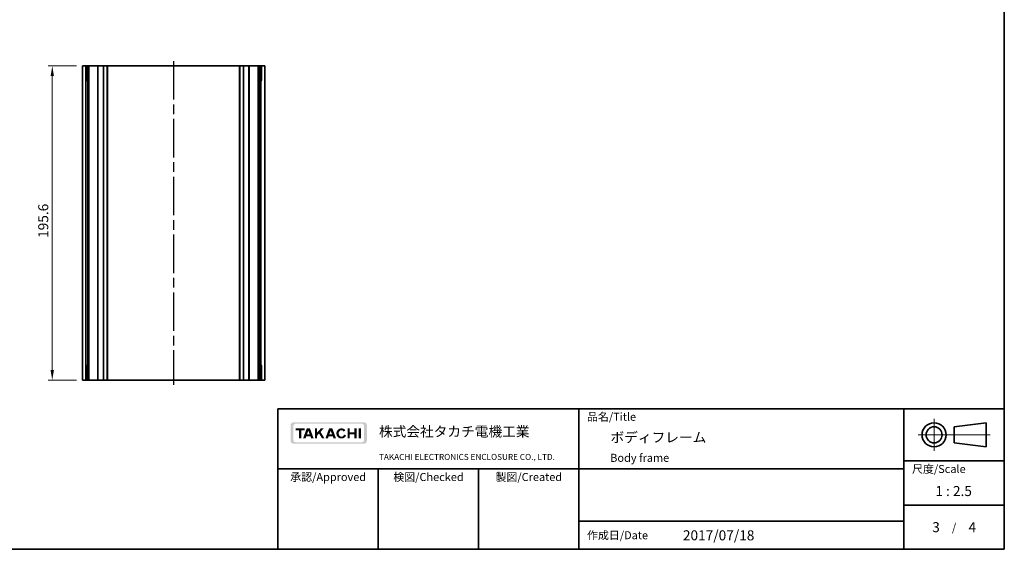
# Model space of a CAD drawing. Units: millimetres. Extents: x 29 to 3969, y 16 to 859.
# Drawn here: x 2368 to 2982, y 16 to 346 of the extents above; entities that cross this region are included whole.
import ezdxf
from ezdxf.enums import TextEntityAlignment as Align

# ---------------------------------------------------------------- set-up
doc = ezdxf.new("R2010")
doc.units = ezdxf.units.MM
doc.header["$LTSCALE"] = 2
doc.linetypes.add('AM_ISO08W050', pattern=[18, 12, -1.5, 3, -1.5])
doc.layers.get('Defpoints').update_dxf_attribs({"lineweight": 25})
for name, color, linetype, lineweight in [('AM_7', 4, 'AM_ISO08W050', 25), ('Border (ISO)', 7, 'Continuous', 35), ('Dimension (ISO)', 7, 'Continuous', 18), ('Dimension (ISO) @ 1', 7, 'Continuous', 18), ('Hatch (ISO)', 1, 'Continuous', 18), ('Title (ISO)', 7, 'Continuous', 35), ('Visible (ISO)', 7, 'Continuous', 35), ('Visible Narrow (ISO)', 7, 'Continuous', 25)]:
    doc.layers.add(name, color=color, linetype=linetype, lineweight=lineweight)
doc.styles.add('Note Text (TK)', font='txt')
doc.styles.add('文字スタイル67', font='arial.ttf')
doc.dimstyles.new('Default - Method 1b (TK)', dxfattribs={"dimscale": 2, "dimtxt": 2.5, "dimasz": 2.5, "dimexe": 1, "dimexo": 1.499999999999999, "dimgap": 1, "dimtad": 1, "dimtoh": 1, "dimrnd": 1e-08, "dimdsep": 46, "dimtxsty": 'Note Text (TK)', "dimcen": 0.09, "dimdle": 5, "dimclrd": 100, "dimclre": 100, "dimclrt": 7, "dimadec": 1, "dimazin": 1, "dimtfac": 1, "dimtmove": 0, "dimatfit": 3, "dimfxl": 1, "dimtolj": 1, "dimlwd": -1, "dimlwe": -1, "dimarcsym": 0})

# ---------------------------------------------------------------- blocks, each defined once
blk = doc.blocks.new('図面枠 tk図枠')
at = {"layer": 'Border (ISO)'}
for p in [(405.4999999999999, 289), (14.50000000000001, 8.000000000000007)]:
    blk.add_line(p, (405.4999999999999, 8.000000000000007), dxfattribs=at)
blk = doc.blocks.new('表題欄 tk表題欄')
at = {"layer": 'Hatch (ISO)'}
h = blk.add_hatch(color=256, dxfattribs=at)
edge = h.paths.add_edge_path(flags=0)
edge.add_arc((95.57537688673352, 236.2990653650367), 0.5958259999999996, 269.9999999999897, 360)
edge.add_line((96.17120288673351, 236.2990653650368), (96.17120288673348, 239.7107813650365))
edge.add_arc((95.5753768867335, 239.7107813650366), 0.5958259999999996, 0, 90.0000000000068)
edge.add_line((95.57537688673342, 240.3066073650366), (79.13710888673356, 240.3066073650366))
edge.add_arc((79.13710888673353, 239.7107813650366), 0.5958259999999996, 89.99999999999744, 180)
edge.add_line((78.54128288673353, 239.7107813650365), (78.54128288673331, 236.2990653650368))
edge.add_arc((79.13710888673332, 236.2990653650365), 0.5958259999999996, 180, 270.0000000000231)
edge.add_line((79.13710888673356, 235.7032393650365), (95.57537688673342, 235.7032393650367))
edge = h.paths.add_edge_path()
edge.add_line((77.83935088673357, 239.9556413650366), (77.83935088673357, 236.0542053650368))
edge.add_arc((78.54128288673346, 236.0542053650367), 0.7019319999998935, 180, 270.0000000000087)
edge.add_line((78.54128288673357, 235.3522733650368), (96.17120288673352, 235.3522733650368))
edge.add_arc((96.17120288673351, 236.0542053650367), 0.7019319999998921, 270, 360)
edge.add_line((96.8731348867334, 236.0542053650368), (96.87313488673352, 239.9556413650366))
edge.add_arc((96.1712028867336, 239.9556413650367), 0.7019319999998921, 0, 90.00000000000873)
edge.add_line((96.17120288673348, 240.6575733650367), (78.54128288673357, 240.6575733650366))
edge.add_arc((78.54128288673357, 239.9556413650366), 0.7019319999999984, 90, 180)
for points in [[(79.07181288673355, 239.1476033650369), (79.07181288673355, 238.6578833650367), (79.92066088673353, 238.6578833650367), (79.92066088673353, 236.6581933650368), (80.50832488673353, 236.6581933650368), (80.50832488673353, 238.6578833650367), (81.35717288673355, 238.6578833650367), (81.35717288673355, 239.1476033650369)], [(85.68407849525303, 236.6581933650368), (84.9434673993943, 237.8918698287545), (84.41792288673358, 237.3246628822781), (84.41792288673358, 236.6581933650368), (83.89555488673355, 236.6581933650368), (83.89555488673355, 239.1476033650369), (84.41792288673358, 239.1476033650369), (84.41792288673358, 238.0993979968839), (85.38913556809511, 239.1476033650369), (86.10696490847272, 239.1476033650369), (85.31925422435492, 238.2974470774499), (86.30334488673353, 236.6581933650368)], [(92.09142939614459, 239.1476033650369), (92.09142939614459, 236.6581933650368), (92.60971639614465, 236.6581933650368), (92.60971639614465, 237.6580383650368), (93.76872039614462, 237.6580383650368), (93.76872039614462, 236.6581933650368), (94.28700739614459, 236.6581933650368), (94.28700739614459, 239.1476033650369), (93.76872039614462, 239.1476033650369), (93.76872039614462, 238.1477583650367), (92.60971639614465, 238.1477583650367), (92.60971639614465, 239.1476033650369)], [(94.84202339614467, 239.1476033650369), (94.84202339614467, 236.6581933650368), (95.36439139614473, 236.6581933650368), (95.36439139614473, 239.1476033650369)]]:
    blk.add_hatch(color=256, dxfattribs=at).paths.add_polyline_path(points)
h = blk.add_hatch(color=256, dxfattribs=at)
h.paths.add_polyline_path([(82.59020695886475, 237.7110913650368), (81.95242681460243, 237.7110913650368), (82.27131688673356, 238.5794973650367)], flags=0)
h.paths.add_polyline_path([(82.77903014574996, 237.1968853650368), (81.76360362771717, 237.1968853650368), (81.56578886050404, 236.6581933650368), (80.94907288673355, 236.6581933650368), (81.86321688673357, 239.1476033650369), (82.67941688673353, 239.1476033650369), (83.59356088673351, 236.6581933650368), (82.97684491296302, 236.6581933650368)])
h = blk.add_hatch(color=256, dxfattribs=at)
h.paths.add_polyline_path([(87.52707281460246, 237.7110913650368), (88.16485295886469, 237.7110913650368), (87.84596288673359, 238.5794973650367)], flags=0)
h.paths.add_polyline_path([(87.14043486050403, 236.6581933650368), (87.3382496277172, 237.1968853650368), (88.35367614574989, 237.1968853650368), (88.551490912963, 236.6581933650368), (89.16820688673343, 236.6581933650368), (88.25406288673352, 239.1476033650369), (87.43786288673356, 239.1476033650369), (86.52371888673358, 236.6581933650368)])
h = blk.add_hatch(color=256, dxfattribs=at)
edge = h.paths.add_edge_path()
edge.add_arc((90.52309888673334, 237.9028983650369), 1.273272000000011, 38.55054079078439, 336.5820184016556)
edge.add_line((91.69149139614446, 237.3968543650369), (91.17255542714857, 237.6216113977801))
edge.add_ellipse((90.52309888673352, 237.9028983650369), major_axis=(0, -0.7998759999999119), ratio=0.8673469387756529, start_angle=128.5505407907963, end_angle=426.582018401653, ccw=False)
edge.add_line((91.09381514418376, 238.3576891122095), (91.51887237036831, 238.6964075050431))
at = {"layer": 'Title (ISO)'}
for p, q in [((74.70882392282105, 244.052739026017), (255.7088239228211, 244.052739026017)), ((74.70882392282105, 209.052739026017), (74.70882392282105, 244.052739026017)), ((149.7088239228211, 244.052739026017), (149.7088239228211, 209.052739026017)), ((230.7088239228211, 244.052739026017), (230.7088239228211, 209.052739026017)), ((255.7088239228211, 244.052739026017), (255.7088239228211, 209.052739026017)), ((243.2088239228211, 239.552739026017), (251.2088239228211, 240.5527390260171)), ((251.2088239228211, 234.552739026017), (251.2088239228211, 240.5527390260171)), ((243.2088239228211, 239.552739026017), (243.2088239228211, 235.552739026017)), ((243.2088239228211, 235.552739026017), (251.2088239228211, 234.552739026017)), ((230.7088239228211, 231.052739026017), (255.7088239228211, 231.052739026017)), ((74.70882392282105, 229.052739026017), (230.7088239228211, 229.052739026017)), ((99.70882392282108, 229.052739026017), (99.70882392282108, 209.052739026017)), ((124.708823922821, 229.052739026017), (124.708823922821, 209.052739026017)), ((230.7088239228211, 220.052739026017), (255.7088239228211, 220.052739026017)), ((149.7088239228211, 216.052739026017), (230.7088239228211, 216.052739026017)), ((255.7088239228211, 209.052739026017), (74.70882392282105, 209.052739026017))]:
    blk.add_line(p, q, dxfattribs=at)
at = {"layer": 'Title (ISO)', "color": 4, "linetype": 'Continuous', "lineweight": 18}
for p, q in [((238.2088239228211, 241.552739026017), (238.2088239228211, 233.552739026017)), ((252.2088239228211, 237.552739026017), (234.2088239228211, 237.552739026017))]:
    blk.add_line(p, q, dxfattribs=at)
at = {"layer": 'Title (ISO)'}
for radius in [3, 2]:
    blk.add_circle((238.2088239228211, 237.552739026017), radius, dxfattribs=at)
at = {"layer": 'Title (ISO)', "color": 1, "char_height": 2.000000029802322, "line_spacing_factor": 1.5, "style": 'Note Text (TK)'}
for s, insert, attachment_point in [('\\fＭＳ Ｐゴシック|b0|i0;\\H2.0000;品名/Title', (151.708823922821, 242.052739026017), 4), ('\\fＭＳ Ｐゴシック|b0|i0;\\H2.0000;承認/Approved', (87.20882392282108, 227.052739026017), 5), ('\\fＭＳ Ｐゴシック|b0|i0;\\H2.0000;検図/Checked', (112.208823922821, 227.052739026017), 5), ('\\fＭＳ Ｐゴシック|b0|i0;\\H2.0000;製図/Created', (137.2088239228211, 227.052739026017), 5), ('\\fＭＳ Ｐゴシック|b0|i0;\\H2.0000;尺度/Scale', (232.7088239228211, 229.052739026017), 4), ('\\fＭＳ Ｐゴシック|b0|i0;\\H2.0000;作成日/Date', (151.708823922821, 212.552739026017), 4)]:
    blk.add_mtext(s, dxfattribs=dict(at, insert=insert, attachment_point=attachment_point))
at = {"layer": 'Title (ISO)', "color": 7, "line_spacing_factor": 1.5, "style": 'Note Text (TK)'}
for s, insert, char_height, attachment_point in [('株式会社タカチ電機工業', (99.87313488673345, 238.052739026017), 2.5, 4), ('\\fArial|b0|i0;\\H1.4986;TAKACHI ELECTRONICS ENCLOSURE CO., LTD.', (99.87313488673342, 232.052739026017), 1.49859994649887, 4), ('\\fＭＳ Ｐゴシック|b0|i0;\\H2.0000;/', (243.2088239228211, 214.552739026017), 2.000000029802322, 5)]:
    blk.add_mtext(s, dxfattribs=dict(at, insert=insert, char_height=char_height, attachment_point=attachment_point))
at = {"layer": 'Title (ISO)', "color": 7}
for tag, p, height, style in [('<品名>_001', (157.524164831912, 235.724614026017), 2.5, 'Note Text (TK)'), ('<Title>_001', (157.4482509312165, 230.5520568828656), 2.000000029802322, '文字スタイル67'), ('<尺度>_001', (239.8139375591847, 222.3098412987444), 2.5, 'Note Text (TK)'), ('<ページ_No.>_001', (237.9488807410029, 213.302739026017), 2.5, 'Note Text (TK)'), ('<総ページ数>_001', (246.7926307410029, 213.302739026017), 2.5, 'Note Text (TK)'), ('作成日_001', (175.6392216500938, 211.2814322078352), 2.5, 'Note Text (TK)')]:
    blk.add_attdef(tag, p, '', height=height, dxfattribs=dict(at, style=style))
at = {"layer": 'Title (ISO)', "color": 7, "style": 'Note Text (TK)'}
blk.add_attdef('<承認>', text='', height=2.5, dxfattribs=at).set_placement((87.20882392282108, 217.052739026017), align=Align.MIDDLE_CENTER)
blk = doc.blocks.new('*D37')
at = {"layer": 'Defpoints', "color": 0}
for p in [(2388.366971369995, 316.9136580798826), (2407.120641746482, 316.9136580798826), (2407.120641746482, 121.3136580798825)]:
    blk.add_point(p, dxfattribs=at)
at = {"layer": 'Dimension (ISO)', "color": 100}
for p, q in [((2403.370641746481, 316.9136580798826), (2385.866971369996, 316.9136580798826)), ((2388.366971369995, 127.5636580798825), (2388.366971369995, 310.6636580798826)), ((2403.370641746481, 121.3136580798825), (2385.866971369996, 121.3136580798825))]:
    blk.add_line(p, q, dxfattribs=at)
for points in [[(2387.325304703329, 310.6636580798826), (2389.408638036662, 310.6636580798826), (2388.366971369995, 316.9136580798826)], [(2387.325304703329, 127.5636580798825), (2389.408638036662, 127.5636580798825), (2388.366971369995, 121.3136580798825)]]:
    blk.add_solid(points, dxfattribs=at)
at = {"layer": 'Dimension (ISO)', "color": 7, "insert": (2382.741971369996, 209.8274364889734), "char_height": 6.25, "attachment_point": 4, "rotation": 90, "style": 'Note Text (TK)'}
blk.add_mtext('\\A1;195.6', dxfattribs=at)

msp = doc.modelspace()

# ---------------------------------------------------------------- linework, layer by layer
at = {"layer": 'AM_7'}
msp.add_line((2463.970641746496, 319.9136580798811), (2463.9706417465, 118.3136580798814), dxfattribs=at)
at = {"layer": 'Visible (ISO)'}
for p, q in [((2407.120641746482, 121.3136580798825), (2407.120641746482, 316.9136580798825)), ((2520.820641746511, 316.9136580798826), (2407.120641746482, 316.9136580798796)), ((2409.292023497261, 307.9136580798825), (2409.292023497261, 316.9136580798825)), ((2410.311622303882, 121.3136580798816), (2410.311622303882, 316.9136580798816)), ((2411.229634767508, 121.3136580798812), (2411.229634767508, 316.9136580798813)), ((2422.870641746481, 121.3136580798824), (2422.870641746481, 316.9136580798824)), ((2505.070641746503, 121.3136580798824), (2505.070641746503, 316.9136580798824)), ((2516.711648725474, 121.3136580798812), (2516.711648725474, 316.9136580798813)), ((2517.629661189093, 121.3136580798816), (2517.629661189093, 316.9136580798816)), ((2518.649259995724, 316.9136580798825), (2518.649259995724, 307.9136580798825)), ((2520.820641746503, 121.3136580798825), (2520.820641746503, 316.9136580798825)), ((2410.311622303882, 307.913658079882), (2409.051325852318, 307.9136580798824)), ((2518.889957640666, 307.9136580798824), (2517.629661189093, 307.913658079882)), ((2409.051325852318, 130.3136580798823), (2410.311622303882, 130.3136580798819)), ((2409.292023497261, 121.3136580798824), (2409.292023497261, 130.3136580798824)), ((2517.629661189093, 130.3136580798819), (2518.889957640666, 130.3136580798823)), ((2518.649259995724, 130.3136580798824), (2518.649259995724, 121.3136580798824)), ((2520.820641746511, 121.3136580798825), (2407.120641746482, 121.3136580798802))]:
    msp.add_line(p, q, dxfattribs=at)
at = {"layer": 'Visible Narrow (ISO)'}
for p, q in [((2409.051325852318, 316.9136580798824), (2409.051325852318, 307.9136580798824)), ((2416.663645546656, 121.3136580798812), (2416.663645546656, 316.9136580798813)), ((2417.01719893725, 121.3136580798813), (2417.01719893725, 316.9136580798814)), ((2420.2828843622, 121.3136580798823), (2420.2828843622, 316.9136580798824)), ((2420.495016396556, 121.3136580798823), (2420.495016396556, 316.9136580798824)), ((2422.570641746482, 121.3136580798823), (2422.570641746482, 316.9136580798824)), ((2505.370641746503, 121.3136580798823), (2505.370641746503, 316.9136580798824)), ((2507.446267096428, 121.3136580798823), (2507.446267096428, 316.9136580798824)), ((2507.658399130784, 121.3136580798823), (2507.658399130784, 316.9136580798824)), ((2510.924084555734, 121.3136580798813), (2510.924084555734, 316.9136580798814)), ((2511.277637946327, 121.3136580798812), (2511.277637946327, 316.9136580798813)), ((2518.889957640666, 307.9136580798824), (2518.889957640666, 316.9136580798824)), ((2409.339172863916, 130.3136580798825), (2409.339172863916, 307.9136580798826)), ((2518.602110629068, 130.3136580798825), (2518.602110629068, 307.9136580798826)), ((2409.051325852318, 130.3136580798823), (2409.051325852318, 121.3136580798823)), ((2518.889957640666, 121.3136580798823), (2518.889957640666, 130.3136580798823))]:
    msp.add_line(p, q, dxfattribs=at)

# ---------------------------------------------------------------- block references
at = {"xscale": 2.5, "yscale": 2.5, "zscale": 2.5}
msp.add_blockref('図面枠 tk図枠', (1967.75, -4.000000000000003), dxfattribs=at)
ref = msp.add_blockref('表題欄 tk表題欄', (2342.227940192947, -506.6318475650425), dxfattribs=dict(xscale=2.5, yscale=2.5, zscale=2.5))
ref.add_attrib('<品名>_001', 'ボディフレーム', (2736.180397727272, 82.53764204545458), dxfattribs={"layer": 'Title (ISO)', "color": 7, "height": 6.25, "style": 'Note Text (TK)'})
ref.add_attrib('<尺度>_001', '1 : 2.5', (2938.566761363636, 49.14275568181826), dxfattribs={"layer": 'Title (ISO)', "color": 7, "height": 6.25, "style": 'Note Text (TK)'})
ref.add_attrib('作成日_001', '2017/07/18', (2781.25497159091, 21.5717329545455), dxfattribs={"layer": 'Title (ISO)', "color": 7, "height": 6.25, "style": 'Note Text (TK)'})
ref.add_attrib('<Title>_001', 'Body frame', (2735.988403812295, 70.44236013677485), dxfattribs={"layer": 'Title (ISO)', "color": 7, "height": 5.000000074505805, "style": '文字スタイル67'})
ref.add_attrib('<ページ_No.>_001', '3', (2936.586971350614, 26.66763301500686), dxfattribs={"layer": 'Title (ISO)', "color": 7, "height": 6.25, "style": 'Note Text (TK)'})
ref.add_attrib('<総ページ数>_001', '4', (2959.209904618318, 26.62500000000003), dxfattribs={"layer": 'Title (ISO)', "color": 7, "height": 6.25, "style": 'Note Text (TK)'})

# ---------------------------------------------------------------- dimensions: what is measured, and where the dimension line sits
at = {"layer": 'Dimension (ISO) @ 1', "color": 100}
dim = msp.add_linear_dim(base=(2388.366971369995, 316.9136580798826), p1=(2407.120641746482, 121.3136580798825), p2=(2407.120641746482, 316.9136580798826), angle=90, dimstyle='Default - Method 1b (TK)', override={"dimscale": 1, "dimtxt": 6.25, "dimasz": 6.25, "dimexe": 2.5, "dimexo": 3.749999999999999, "dimgap": 2.5, "dimtoh": 0, "dimdec": 2, "dimcen": 0.225, "dimtol": 0, "dimlim": 0, "dimtp": 0, "dimtm": 0, "dimtdec": 2, "dimtix": 0, "dimtofl": 0, "dimtmove": 0, "dimatfit": 1}, dxfattribs=at)
dim.commit()
dim.dimension.update_dxf_attribs({"geometry": '*D37', "text_midpoint": (2388.366971369995, 219.1136580798825), "dimtype": 128})

doc.saveas('drawing.dxf')
